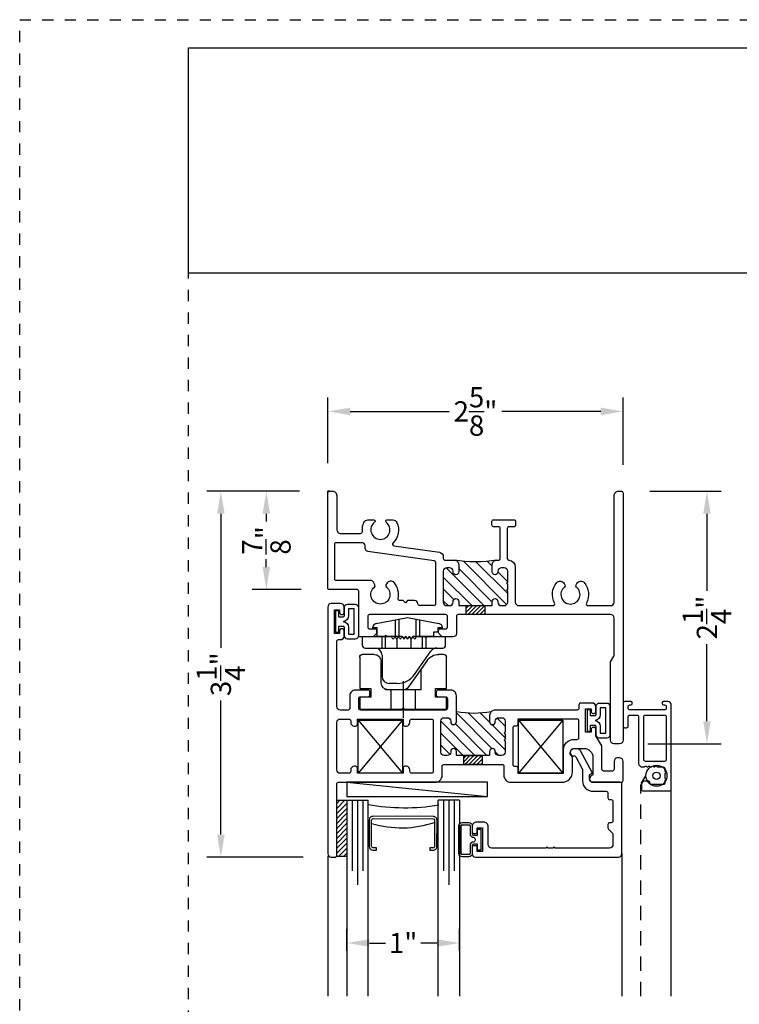
# Model space of a CAD drawing. Units: inches. Extents: x 422 to 614, y 131 to 243.
# Drawn here: x 461 to 468, y 174 to 183 of the extents above; entities that cross this region are included whole.
import ezdxf

# ---------------------------------------------------------------- set-up
doc = ezdxf.new("R2010")
doc.units = ezdxf.units.IN
doc.header["$MEASUREMENT"] = 0
doc.linetypes.add('DASHED1', pattern=[0.5, 0.125, -0.125, 0.125, -0.125])
doc.linetypes.add('HIDDEN2', pattern=[0.1875, 0.125, -0.0625])
doc.layers.get('DEFPOINTS').update_dxf_attribs({"color": 85})
for name, color, linetype in [('Assembly Frame', 4, 'Continuous'), ('Assembly Frame Behind', 8, 'Continuous'), ('Assembly Frame Other', 3, 'Continuous'), ('Assembly Gasket', 85, 'Continuous'), ('Assembly IGU', 1, 'Continuous'), ('Assembly Other', 241, 'Continuous'), ('Assembly Thermal', 40, 'Continuous'), ('DIM', 191, 'Continuous'), ('Window Frame', 4, 'Continuous')]:
    doc.layers.add(name, color=color, linetype=linetype)
doc.styles.add('AR', font='romans.shx')
doc.styles.get("Standard").update_dxf_attribs({"font": 'arial.ttf'})
doc.dimstyles.new('STANDARD$0', dxfattribs={"dimscale": 0, "dimtxt": 0.15, "dimasz": 0.18, "dimexe": 0.18, "dimexo": 0.0625, "dimgap": 0.09, "dimtad": 0, "dimtih": 1, "dimtoh": 1, "dimdec": 4, "dimzin": 0, "dimdsep": 46, "dimlunit": 5, "dimtxsty": 'AR', "dimcen": 0.09, "dimadec": 0, "dimazin": 0, "dimtfac": 1, "dimtdec": 4, "dimtix": 1, "dimtofl": 0, "dimtmove": 2, "dimatfit": 1, "dimfxl": 1, "dimtolj": 1, "dimtzin": 0, "dimarcsym": 0})
picture_1 = doc.add_image_def('image1.jpg', size_in_pixel=(835, 276))

# ---------------------------------------------------------------- blocks, each defined once
blk = doc.blocks.new('LAYOUT')
at = {"layer": 'DEFPOINTS', "color": 6, "linetype": 'DASHED1', "ltscale": 0.2}
blk.add_lwpolyline([(0, 22), (17, 22), (17, 0), (0, 0)], close=True, dxfattribs=at)
at = {"layer": 'DEFPOINTS', "linetype": 'DASHED1', "ltscale": 0.2}
for points in [[(1.5, 21.75), (16.5, 21.75), (16.5, 0.5), (1.5, 0.5)], [(1.5, 21.75), (16.5, 21.75), (16.5, 19.75), (1.5, 19.75)]]:
    blk.add_lwpolyline(points, close=True, dxfattribs=at)
image = blk.add_image(picture_1, insert=(1.5, 19.75), size_in_units=(6.0507, 2))
image.dxf.flags = 7
blk = doc.blocks.new('*D489')
at = {"layer": 'DEFPOINTS', "color": 0, "transparency": 16777216}
for p in [(464.1288, 178.4389), (463.1788, 175.1887), (464.1598, 175.1887)]:
    blk.add_point(p, dxfattribs=at)
at = {"layer": 'DIM', "lineweight": -2, "transparency": 16777216}
for p, q in [((463.8788, 178.4389), (463.0538, 178.4389)), ((463.1788, 178.2389), (463.1788, 177.048)), ((463.1788, 175.3887), (463.1788, 176.5797)), ((463.9098, 175.1887), (463.0538, 175.1887))]:
    blk.add_line(p, q, dxfattribs=at)
at = {"layer": 'DIM', "transparency": 16777216}
for points in [[(463.1454, 178.2389), (463.2121, 178.2389), (463.1788, 178.4389)], [(463.1454, 175.3887), (463.2121, 175.3887), (463.1788, 175.1887)]]:
    blk.add_solid(points, dxfattribs=at)
at = {"layer": 'DIM', "transparency": 16777216, "insert": (463.1788, 176.8138), "char_height": 0.18, "attachment_point": 5, "rotation": 90}
blk.add_mtext('\\A1;3{\\H1x;\\S1/4;}"', dxfattribs=at)
blk = doc.blocks.new('*D490')
at = {"layer": 'DEFPOINTS', "color": 0, "transparency": 16777216}
for p in [(466.7548, 179.1479), (464.1288, 178.4389), (466.7548, 178.4239)]:
    blk.add_point(p, dxfattribs=at)
at = {"layer": 'DIM', "lineweight": -2, "transparency": 16777216}
for p, q in [((464.1288, 178.6889), (464.1288, 179.2729)), ((466.7548, 178.6739), (466.7548, 179.2729)), ((464.3288, 179.1479), (465.2086, 179.1479)), ((466.5548, 179.1479), (465.6749, 179.1479))]:
    blk.add_line(p, q, dxfattribs=at)
at = {"layer": 'DIM', "transparency": 16777216}
for points in [[(464.3288, 179.1813), (464.3288, 179.1146), (464.1288, 179.1479)], [(466.5548, 179.1813), (466.5548, 179.1146), (466.7548, 179.1479)]]:
    blk.add_solid(points, dxfattribs=at)
at = {"layer": 'DIM', "transparency": 16777216, "insert": (465.4418, 179.1479), "char_height": 0.18, "attachment_point": 5}
blk.add_mtext('\\A1;2{\\H1x;\\S5/8;}"', dxfattribs=at)
blk = doc.blocks.new('*D492')
at = {"layer": 'DEFPOINTS', "color": 0, "transparency": 16777216}
for p in [(465.2988, 174.4261), (464.2988, 174.1065), (465.2988, 174.1065)]:
    blk.add_point(p, dxfattribs=at)
at = {"layer": 'DIM', "lineweight": -2, "transparency": 16777216}
for p, q in [((464.2988, 174.3565), (464.2988, 174.5511)), ((465.2988, 174.3565), (465.2988, 174.5511)), ((464.4988, 174.4261), (464.6413, 174.4261)), ((465.0988, 174.4261), (464.9562, 174.4261))]:
    blk.add_line(p, q, dxfattribs=at)
at = {"layer": 'DIM', "transparency": 16777216}
for points in [[(464.4988, 174.4594), (464.4988, 174.3927), (464.2988, 174.4261)], [(465.0988, 174.4594), (465.0988, 174.3927), (465.2988, 174.4261)]]:
    blk.add_solid(points, dxfattribs=at)
at = {"layer": 'DIM', "transparency": 16777216, "insert": (464.7988, 174.4261), "char_height": 0.18, "attachment_point": 5}
blk.add_mtext('\\A1;1"', dxfattribs=at)
blk = doc.blocks.new('*D493')
at = {"layer": 'DEFPOINTS', "color": 0, "transparency": 16777216}
for p in [(466.7398, 178.4389), (466.7228, 176.1959), (467.4987, 176.1959)]:
    blk.add_point(p, dxfattribs=at)
at = {"layer": 'DIM', "lineweight": -2, "transparency": 16777216}
for p, q in [((466.9898, 178.4389), (467.6237, 178.4389)), ((467.4987, 178.2389), (467.4987, 177.5532)), ((467.4987, 176.3959), (467.4987, 177.0817)), ((466.9728, 176.1959), (467.6237, 176.1959))]:
    blk.add_line(p, q, dxfattribs=at)
at = {"layer": 'DIM', "transparency": 16777216}
for points in [[(467.4654, 178.2389), (467.5321, 178.2389), (467.4987, 178.4389)], [(467.4654, 176.3959), (467.5321, 176.3959), (467.4987, 176.1959)]]:
    blk.add_solid(points, dxfattribs=at)
at = {"layer": 'DIM', "transparency": 16777216, "insert": (467.4987, 177.3174), "char_height": 0.18, "attachment_point": 5, "rotation": 90}
blk.add_mtext('\\A1;2{\\H1x;\\S1/4;}"', dxfattribs=at)
blk = doc.blocks.new('*D498')
at = {"layer": 'DEFPOINTS', "color": 0, "transparency": 16777216}
for p in [(464.1288, 178.4389), (463.5829, 177.5659), (464.1438, 177.5659)]:
    blk.add_point(p, dxfattribs=at)
at = {"layer": 'DIM', "lineweight": -2, "transparency": 16777216}
for p, q in [((463.8788, 178.4389), (463.4579, 178.4389)), ((463.5829, 178.2389), (463.5829, 178.169)), ((463.5829, 177.7659), (463.5829, 177.8359)), ((463.8938, 177.5659), (463.4579, 177.5659))]:
    blk.add_line(p, q, dxfattribs=at)
at = {"layer": 'DIM', "transparency": 16777216}
for points in [[(463.5495, 178.2389), (463.6162, 178.2389), (463.5829, 178.4389)], [(463.5495, 177.7659), (463.6162, 177.7659), (463.5829, 177.5659)]]:
    blk.add_solid(points, dxfattribs=at)
at = {"layer": 'DIM', "transparency": 16777216, "insert": (463.5829, 178.0024), "char_height": 0.18, "attachment_point": 5, "rotation": 90}
blk.add_mtext('\\A1;{\\H1x;\\S7/8;}"', dxfattribs=at)
blk = doc.blocks.new('U8506 8500-OHS-01')
at = {"layer": 'Assembly Thermal'}
h = blk.add_hatch(dxfattribs=at)
h.set_pattern_fill('ANSI31', color=256, scale=0.2, angle=450, style=0)
h.set_pattern_definition([(135, (2.93106, 0.94908), (-0.01767767, -0.01767767), [])])
h.paths.add_polyline_path([(1.3955, 1.096), (1.2305, 1.096), (1.2305, 1.016), (1.3955, 1.016)])
h = blk.add_hatch(dxfattribs=at)
h.set_pattern_fill('ANSI31', color=256, scale=0.6, angle=180, style=0)
h.set_pattern_definition([(225, (2.93106, 0.94908), (0.053033, -0.053033), [])])
h.paths.add_polyline_path([(1.027, 0.807), (1.027, 0.711, 0.414214), (1.058, 0.68), (1.083, 0.68, 0.414214), (1.114, 0.711), (1.114, 0.717, -1), (1.164, 0.717), (1.164, 0.652, -0.32701), (1.1361, 0.6139, -0.074237), (1.4899, 0.6139, -0.32701), (1.462, 0.652), (1.462, 0.717, -1), (1.512, 0.717), (1.512, 0.711, 0.414214), (1.543, 0.68), (1.568, 0.68, 0.414214), (1.599, 0.711), (1.599, 0.985, 0.414214), (1.568, 1.016), (1.543, 1.016, 0.414214), (1.512, 0.985), (1.512, 0.979, -1), (1.462, 0.979), (1.462, 1.016), (1.164, 1.016), (1.164, 0.979, -1), (1.114, 0.979), (1.114, 0.985, 0.414214), (1.083, 1.016), (1.058, 1.016, 0.414214), (1.027, 0.985), (1.027, 0.889), (1.037, 0.879), (1.027, 0.869), (1.027, 0.827), (1.037, 0.817)])
blk.add_lwpolyline([(1.2305, 1.016), (1.3955, 1.016), (1.3955, 1.096), (1.2305, 1.096)], close=True, dxfattribs=at)
blk.add_arc((1.313, -0.5712), 1.1982, 80.92445, 99.07555, dxfattribs=at)
at = {"layer": 'DEFPOINTS'}
for p in [(0, 0.015), (0.015, 0)]:
    blk.add_line(p, (0, 0), dxfattribs=at)
at = {"layer": 'Window Frame'}
for points in [[(0.308, 0.3584), (0.308, 0.3269, 0.031091), (0.3082, 0.323, 0.073283), (0.3208, 0.2778, 0.296743), (0.3574, 0.254), (0.4099, 0.254, 0.720176), (0.4169, 0.2751, -2.992336), (0.5191, 0.2751, 0.720176), (0.5262, 0.254), (0.5786, 0.254, 0.296743), (0.6152, 0.2778, 0.314507), (0.58, 0.4587, -0.624544), (0.5883, 0.4843), (0.9926, 0.5412, 0.373885), (1.027, 0.5808), (1.027, 0.597, -0.414214), (1.042, 0.612), (1.124, 0.612, 0.414214), (1.164, 0.652), (1.164, 0.717, 1), (1.114, 0.717), (1.114, 0.711, -0.414214), (1.083, 0.68), (1.058, 0.68, -0.414214), (1.027, 0.711), (1.027, 0.985, -0.414214), (1.058, 1.016), (1.083, 1.016, -0.414214), (1.114, 0.985), (1.114, 0.979, 1), (1.164, 0.979), (1.164, 1.016), (1.462, 1.016), (1.462, 0.979, 1), (1.512, 0.979), (1.512, 0.985, -0.414214), (1.543, 1.016), (1.568, 1.016, -0.414214), (1.599, 0.985), (1.599, 0.889), (1.589, 0.879), (1.599, 0.869), (1.599, 0.827), (1.589, 0.817), (1.599, 0.807), (1.599, 0.711, -0.414214), (1.568, 0.68), (1.543, 0.68, -0.414214), (1.512, 0.711), (1.512, 0.717, 1), (1.462, 0.717), (1.462, 0.652, 0.414214), (1.502, 0.612), (1.518, 0.612, -0.414214), (1.533, 0.597), (1.533, 0.331, -0.414214), (1.518, 0.316), (1.474, 0.316, 0.414214), (1.459, 0.301), (1.459, 0.269, 0.414214), (1.474, 0.254), (1.654, 0.254, 0.414214), (1.669, 0.269), (1.669, 0.301, 0.414214), (1.654, 0.316), (1.61, 0.316, -0.414214), (1.595, 0.331), (1.595, 0.5972, -0.395307), (1.609, 0.6121, 0.395307), (1.667, 0.674), (1.667, 0.985, -0.414214), (1.698, 1.016), (2.0023, 1.016, -0.568699), (2.0155, 0.9938, 0.311482), (2.0349, 0.812, 0.516713), (2.0999, 0.8181), (2.1076, 0.8314, 0.37077), (2.1039, 0.8506, -2.853402), (2.2101, 0.8506, 0.37077), (2.2064, 0.8314), (2.2141, 0.8181, 0.516713), (2.2791, 0.812, 0.311482), (2.2985, 0.9938, -0.568699), (2.3117, 1.016), (2.514, 1.016, -0.414214), (2.545, 0.985), (2.545, 0.04, 0.414214), (2.585, 0), (2.61, 0, 0.414214), (2.625, 0.015), (2.625, 2.212, 0.414214), (2.594, 2.243), (2.543, 2.243, 0.414214), (2.512, 2.212), (2.512, 1.524, 0.131652), (2.514, 1.5165), (2.543, 1.4663, -0.131652), (2.545, 1.4588), (2.545, 1.127, -0.414214), (2.514, 1.096), (1.159, 1.096, -0.414214), (1.144, 1.111), (1.144, 1.263, 0.414214), (1.113, 1.294), (1.0242, 1.294, 0.198912), (1.0136, 1.2896), (0.9894, 1.2654, 0.198912), (0.985, 1.2548), (0.985, 1.237, 0.414214), (1, 1.222), (1.049, 1.222, -0.414214), (1.064, 1.207), (1.064, 1.111, -0.414214), (1.049, 1.096), (0.37, 1.096, -0.414214), (0.355, 1.111), (0.355, 1.207, -0.414214), (0.37, 1.222), (0.419, 1.222, 0.414214), (0.434, 1.237), (0.434, 1.2548, 0.198912), (0.4296, 1.2654), (0.4296, 1.2654), (0.4054, 1.2896, 0.198912), (0.3948, 1.294), (0.29, 1.294, 0.414214), (0.275, 1.279), (0.275, 0.888, -0.414214), (0.26, 0.873), (0.015, 0.873, 0.414214), (0, 0.858), (0, 0.015, 0.414214), (0.015, 0), (0.04, 0, 0.414214), (0.08, 0.04), (0.08, 0.3427, -0.414214), (0.1113, 0.374), (0.2924, 0.374, -0.414213)], [(0.33, 0.4852), (0.33, 0.5017, -0.373885), (0.3569, 0.5326), (0.9461, 0.6154, 0.373885), (0.959, 0.6303), (0.959, 1.001, 0.414214), (0.944, 1.016), (0.816, 1.016, 0.40786), (0.801, 1.0013, -0.40786), (0.77, 0.971), (0.71, 0.971), (0.69, 0.991), (0.67, 0.971), (0.6396, 0.971, 0.481281), (0.625, 0.9527, -0.237766), (0.5901, 0.812, -0.516713), (0.5251, 0.8181), (0.5174, 0.8314, -0.37077), (0.5211, 0.8506, 2.853402), (0.4149, 0.8506, -0.37077), (0.4186, 0.8314), (0.4054, 0.8085, -0.267949), (0.3785, 0.793), (0.0776, 0.793, 0.414214), (0.062, 0.7774), (0.062, 0.4696, 0.414214), (0.0776, 0.454), (0.2988, 0.454, 0.414214)]]:
    blk.add_lwpolyline(points, format="xyb", close=True, dxfattribs=at)
blk = doc.blocks.new('A$C06BB7AF8')
blk.add_lwpolyline([(-0.1201, 0.1522), (-0.1803, 0.1522, 0.414214), (-0.2103, 0.1222), (-0.2103, -0.1222, 0.414214), (-0.1803, -0.1522), (-0.1201, -0.1522, 0.414214), (-0.0901, -0.1222), (-0.0901, -0.0508, -0.414214), (-0.0801, -0.0408), (-0.0451, -0.0408), (-0.0451, -0.0946), (-0.0151, -0.0946), (-0.0151, 0.0946), (-0.0451, 0.0946), (-0.0451, 0.0408), (-0.0801, 0.0408, -0.414214), (-0.0901, 0.0508), (-0.0901, 0.1222, 0.414214)], format="xyb", close=True)
blk.add_lwpolyline([(-0.1803, -0.1322), (-0.1201, -0.1322, 0.414214), (-0.1101, -0.1222), (-0.1101, -0.0508, -0.414214), (-0.0801, -0.0208, 0.414214), (-0.0651, -0.0058), (-0.0651, 0), (-0.0651, 0.0058, 0.414214), (-0.0801, 0.0208, -0.414214), (-0.1101, 0.0508), (-0.1101, 0.1222, 0.414214), (-0.1201, 0.1322), (-0.1803, 0.1322, 0.414214), (-0.1903, 0.1222), (-0.1903, -0.1222, 0.414214), (-0.1803, -0.1322, -0.414214), (-0.1903, -0.1222)], format="xyb")
blk = doc.blocks.new('U8508 8500-OSASH-01')
at = {"layer": 'Assembly Thermal'}
h = blk.add_hatch(dxfattribs=at)
h.set_pattern_fill('ANSI31', color=256, scale=0.2, angle=450, style=0)
h.set_pattern_definition([(135, (2.909055, -0.30492), (-0.01767767, -0.01767767), [])])
h.paths.add_polyline_path([(1.3735, -0.158), (1.2085, -0.158), (1.2085, -0.238), (1.3735, -0.238)])
h = blk.add_hatch(dxfattribs=at)
h.set_pattern_fill('ANSI31', color=256, scale=0.6, angle=180, style=0)
h.set_pattern_definition([(225, (-0.43279, -0.79293), (0.053033, -0.053033), [])])
h.paths.add_polyline_path([(1.489, -0.537), (1.489, -0.543, 0.414214), (1.52, -0.574), (1.546, -0.574, 0.414214), (1.577, -0.543), (1.577, -0.447), (1.567, -0.437), (1.577, -0.427), (1.577, -0.385), (1.567, -0.375), (1.577, -0.365), (1.577, -0.269, 0.414214), (1.546, -0.238), (1.52, -0.238, 0.414214), (1.489, -0.269), (1.489, -0.275, -1), (1.439, -0.275), (1.439, -0.238), (1.143, -0.238), (1.143, -0.275, -1), (1.093, -0.275), (1.093, -0.269, 0.414214), (1.062, -0.238), (1.036, -0.238, 0.414214), (1.005, -0.269), (1.005, -0.543, 0.414214), (1.036, -0.574), (1.062, -0.574, 0.414214), (1.093, -0.543), (1.093, -0.537, -1), (1.143, -0.537), (1.143, -0.6274, -0.101289), (1.4536, -0.6274, -0.198912), (1.439, -0.592), (1.439, -0.537, -1)])
at = {"layer": 'Assembly Frame Other'}
for points in [[(1.017, -0.143, 0.414214), (1.032, -0.158), (1.55, -0.158, 0.414214), (1.565, -0.143), (1.565, -0.062, -0.414214), (1.627, 0), (2.081, 0, -0.414214), (2.175, -0.094), (2.175, -0.2163, -0.227735), (2.1694, -0.228, 0.708812), (2.195, -0.301), (2.277, -0.301, 0.414214), (2.357, -0.221), (2.357, -0.062, -1), (2.357, 0), (2.61, 0, -0.414214), (2.625, -0.015), (2.625, -0.186, -0.414214), (2.594, -0.217), (2.576, -0.217, -0.414214), (2.545, -0.186), (2.545, -0.115, 0.414214), (2.53, -0.1), (2.452, -0.1, 0.414214), (2.437, -0.115), (2.437, -0.3167, -0.131652), (2.435, -0.3242), (2.384, -0.4125, 0.131652), (2.382, -0.42), (2.382, -0.4715, -0.414214), (2.367, -0.4865), (2.357, -0.4865, -0.414214), (2.342, -0.4715), (2.342, -0.444), (2.292, -0.444), (2.292, -0.654), (2.342, -0.654), (2.342, -0.6265, -0.414214), (2.357, -0.6115), (2.367, -0.6115, -0.414214), (2.382, -0.6265), (2.382, -0.673, -0.414214), (2.351, -0.704), (2.247, -0.704, -0.414214), (2.232, -0.689), (2.232, -0.657, 0.414214), (2.217, -0.642), (1.489, -0.642, -0.414214), (1.439, -0.592), (1.439, -0.537, -1), (1.489, -0.537), (1.489, -0.543, 0.414214), (1.52, -0.574), (1.546, -0.574, 0.414214), (1.577, -0.543), (1.577, -0.447), (1.567, -0.437), (1.577, -0.427), (1.577, -0.385), (1.567, -0.375), (1.577, -0.365), (1.577, -0.269, 0.414214), (1.546, -0.238), (1.52, -0.238, 0.414214), (1.489, -0.269), (1.489, -0.275, -1), (1.439, -0.275), (1.439, -0.238), (1.143, -0.238), (1.143, -0.275, -1), (1.093, -0.275), (1.093, -0.269, 0.414214), (1.062, -0.238), (1.036, -0.238, 0.414214), (1.005, -0.269), (1.005, -0.543, 0.414214), (1.036, -0.574), (1.062, -0.574, 0.414214), (1.093, -0.543), (1.093, -0.537, -1), (1.143, -0.537), (1.143, -0.769, -0.414214), (1.093, -0.819), (0.98, -0.819, -0.414214), (0.965, -0.804), (0.965, -0.775, -0.414214), (0.98, -0.76), (1.048, -0.76, 0.414214), (1.063, -0.745), (1.063, -0.657, 0.414214), (1.048, -0.642), (0.291, -0.642, 0.414214), (0.276, -0.657), (0.276, -0.745, 0.414214), (0.291, -0.76), (0.359, -0.76, -0.414214), (0.374, -0.775), (0.374, -0.804, -0.414214), (0.359, -0.819), (0.246, -0.819, -0.414214), (0.196, -0.769), (0.196, -0.657, 0.414214), (0.181, -0.642), (0.111, -0.642, 0.414214), (0.08, -0.673), (0.08, -1.252, 0.414214), (0.095, -1.267), (0.114, -1.267, -0.414214), (0.145, -1.298), (0.145, -1.3445, -1), (0.105, -1.3445), (0.105, -1.322), (0.06, -1.322), (0.06, -1.532), (0.105, -1.532), (0.105, -1.5095, -1), (0.145, -1.5095), (0.145, -1.556, -0.414214), (0.114, -1.587), (0.031, -1.587, -0.414214), (0, -1.556), (0, 0.634, -0.414214), (0.031, 0.665), (0.065, 0.665, -0.414214), (0.08, 0.65), (0.08, 0.015, 0.414214), (0.095, 0), (0.955, 0, -0.414214), (1.017, -0.062)], [(0.264, -0.08), (0.264, -0.127, -0.414214), (0.249, -0.142), (0.235, -0.142, -0.414214), (0.204, -0.111), (0.204, -0.095, 0.414214), (0.189, -0.08), (0.111, -0.08, 0.414214), (0.08, -0.111), (0.08, -0.531, 0.414214), (0.111, -0.562), (0.189, -0.562, 0.414214), (0.204, -0.547), (0.204, -0.531, -0.414214), (0.235, -0.5), (0.249, -0.5, -0.414214), (0.264, -0.515), (0.264, -0.562), (0.67, -0.562), (0.67, -0.515, -0.414214), (0.685, -0.5), (0.699, -0.5, -0.414214), (0.73, -0.531), (0.73, -0.547, 0.414214), (0.745, -0.562), (0.922, -0.562, 0.414214), (0.937, -0.547), (0.937, -0.095, 0.414214), (0.922, -0.08), (0.745, -0.08, 0.414214), (0.73, -0.095), (0.73, -0.111, -0.414214), (0.699, -0.142), (0.685, -0.142, -0.414214), (0.67, -0.127), (0.67, -0.08)], [(1.645, -0.157, -0.414214), (1.66, -0.142), (1.674, -0.142, 0.414214), (1.689, -0.127), (1.689, -0.08), (2.095, -0.08), (2.095, -0.287, 0.414214), (2.189, -0.381), (2.217, -0.381, -0.414214), (2.232, -0.396), (2.232, -0.547, -0.414214), (2.217, -0.562), (1.689, -0.562), (1.689, -0.515, 0.414214), (1.674, -0.5), (1.66, -0.5, -0.414214), (1.645, -0.485)]]:
    blk.add_lwpolyline(points, format="xyb", close=True, dxfattribs=at)
at = {"layer": 'Assembly Thermal'}
blk.add_lwpolyline([(1.2085, -0.238), (1.3735, -0.238), (1.3735, -0.158), (1.2085, -0.158)], close=True, dxfattribs=at)
blk.add_arc((1.2983, -1.3862), 0.7746, 78.43257, 101.56743, dxfattribs=at)
blk = doc.blocks.new('210BULB')
for points in [[(-0.105, 0.152), (-0.1748, 0.152, 0.414214), (-0.2048, 0.122), (-0.2048, -0.1224, 0.414214), (-0.1748, -0.1524), (-0.105, -0.1524, 0.414214), (-0.075, -0.1224), (-0.075, -0.051, -0.414214), (-0.065, -0.041), (-0.03, -0.041), (-0.03, -0.0948), (0, -0.0948), (0, 0.0944), (-0.03, 0.0944), (-0.03, 0.0406), (-0.065, 0.0406, -0.414214), (-0.075, 0.0506), (-0.075, 0.122, 0.414214)], [(-0.1648, -0.1124), (-0.115, -0.1124), (-0.115, -0.051, -0.38517), (-0.07, -0.0012), (-0.07, -0.0002), (-0.07, 0.0008, -0.38517), (-0.115, 0.0506), (-0.115, 0.112), (-0.1648, 0.112)]]:
    blk.add_lwpolyline(points, format="xyb", close=True)
blk = doc.blocks.new('8500 Sash Corner Key')
at = {"layer": 'Assembly Other'}
for p, q in [((0.396, 0.472), (0, 0)), ((0, 0.472), (0.396, 0))]:
    blk.add_line(p, q, dxfattribs=at)
blk.add_lwpolyline([(0, 0.472), (0.396, 0.472), (0.396, 0), (0, 0)], close=True, dxfattribs=at)
blk = doc.blocks.new('Ne4516')
for p, q in [((0.385, 0.2363), (0.385, 0.5637)), ((0, 0.485), (0.375, 0.485)), ((0, 0.38), (0, 0.485)), ((0.2785, 0.485), (0.2785, 0.315)), ((0.375, 0.485), (0.385, 0.475)), ((0.385, 0.475), (0.395, 0.485)), ((0.395, 0.485), (0.77, 0.485)), ((0.4915, 0.315), (0.4915, 0.485)), ((0.77, 0.485), (0.77, 0.38)), ((0.098, 0.38), (0, 0.38)), ((0.098, 0.304), (0.098, 0.38)), ((0.77, 0.38), (0.672, 0.38)), ((0.672, 0.38), (0.672, 0.304)), ((0, 0.025), (0, 0.304)), ((0, 0.304), (0.098, 0.304)), ((0.253, 0.315), (0.2287, 0.315)), ((0.2287, 0.315), (0.2287, 0.3104)), ((0.3822, 0.315), (0.253, 0.315)), ((0.5413, 0.315), (0.3822, 0.315)), ((0.5982, 0.0533), (0.4338, 0.2881)), ((0.5413, 0.1347), (0.5413, 0.315)), ((0.672, 0.304), (0.77, 0.304)), ((0.77, 0.304), (0.77, 0.025)), ((0.19, 0.252), (0.19, 0.063)), ((0.127, 0), (0.025, 0)), ((0.745, 0), (0.7006, 0))]:
    blk.add_line(p, q)
for centre, radius, start, end in [((0.253, 0.252), 0.063, 90, 180), ((0.3822, 0.252), 0.063, 35, 90), ((0.025, 0.025), 0.025, 180, 270), ((0.127, 0.063), 0.063, 270, 0), ((0.7006, 0.125), 0.125, 215, 270), ((0.745, 0.025), 0.025, 270, 0)]:
    blk.add_arc(centre, radius, start, end)
blk = doc.blocks.new('xj3660')
for p, q in [((0.4296, 0.415), (0.502, 0.415)), ((0.565, 0.163), (0.565, 0.352)), ((0.276, 0.335), (0.1302, 0.1269)), ((0.715, 0.1), (0.025, 0.1)), ((0.175, 0.01), (0.175, 0.1)), ((0.2075, 0), (0.2075, 0.1)), ((0.308, 0.0177), (0.308, 0.1)), ((0.432, 0.0177), (0.432, 0.1)), ((0.5325, 0.1), (0.5325, 0)), ((0.565, 0.1), (0.565, 0)), ((0, 0.075), (0, 0)), ((0, 0), (0.165, 0)), ((0.165, 0), (0.175, 0.01)), ((0.175, 0.01), (0.185, 0)), ((0.185, 0), (0.2541, 0)), ((0.266, 0.0105), (0.2661, 0.011)), ((0.2819, 0.011), (0.2821, 0.01)), ((0.2979, 0.01), (0.2981, 0.011)), ((0.3139, 0.011), (0.3141, 0.01)), ((0.3299, 0.01), (0.3301, 0.011)), ((0.3459, 0.011), (0.3461, 0.01)), ((0.3619, 0.01), (0.3621, 0.011)), ((0.3779, 0.011), (0.3781, 0.01)), ((0.3939, 0.01), (0.3941, 0.011)), ((0.4099, 0.011), (0.4101, 0.01)), ((0.4259, 0.01), (0.4261, 0.011)), ((0.4419, 0.011), (0.4421, 0.01)), ((0.4579, 0.01), (0.4581, 0.011)), ((0.4739, 0.011), (0.474, 0.0105)), ((0.4859, 0), (0.74, 0)), ((0.575, 0), (0.64, 0)), ((0.74, 0), (0.74, 0.075))]:
    blk.add_line(p, q)
for centre, radius, start, end in [((0.4296, 0.2275), 0.1875, 90, 145), ((0.502, 0.352), 0.063, 0, 90), ((0.025, 0.075), 0.025, 90, 180), ((0.0786, 0.163), 0.063, 270, 325), ((0.628, 0.163), 0.063, 180, 270), ((0.715, 0.075), 0.025, 0, 90), ((0.2541, 0.012), 0.012, 270, 352.84733), ((0.274, 0.01), 0.008, 7.15267, 172.84733), ((0.29, 0.011), 0.008, 187.15267, 352.84733), ((0.306, 0.01), 0.008, 7.15267, 172.84733), ((0.322, 0.011), 0.008, 187.15267, 352.84733), ((0.338, 0.01), 0.008, 7.15267, 172.84733), ((0.354, 0.011), 0.008, 187.15267, 352.84733), ((0.37, 0.01), 0.008, 7.15267, 172.84733), ((0.386, 0.011), 0.008, 187.15267, 352.84733), ((0.402, 0.01), 0.008, 7.15267, 172.84733), ((0.418, 0.011), 0.008, 187.15267, 352.84733), ((0.434, 0.01), 0.008, 7.15267, 172.84733), ((0.45, 0.011), 0.008, 187.15267, 352.84733), ((0.466, 0.01), 0.008, 7.15267, 172.84733), ((0.4859, 0.012), 0.012, 187.15267, 270)]:
    blk.add_arc(centre, radius, start, end)
blk = doc.blocks.new('rA3660')
for p, q in [((-0.0401, 0.177), (-0.0399, 0.178)), ((-0.0241, 0.178), (-0.0239, 0.177)), ((-0.0081, 0.177), (-0.0079, 0.178)), ((0.0079, 0.178), (0.0081, 0.177)), ((0.0239, 0.177), (0.0241, 0.178)), ((0.0399, 0.178), (0.0401, 0.177)), ((-0.31, 0.093), (-0.27, 0.093)), ((-0.27, 0.13), (-0.23, 0.13)), ((-0.27, 0.093), (-0.27, 0.13)), ((-0.23, 0.17), (-0.048, 0.17)), ((-0.23, 0.13), (-0.23, 0.17)), ((-0.185, 0.17), (-0.1159, 0.17)), ((-0.1065, 0.0206), (-0.1065, 0.17)), ((-0.0747, 0.0145), (-0.0747, 0.17)), ((0.048, 0.17), (0.185, 0.17)), ((0.0747, 0.17), (0.0747, 0.0145)), ((0.1065, 0.17), (0.1065, 0.0206)), ((0.185, 0.17), (0.195, 0.16)), ((0.195, 0.16), (0.205, 0.17)), ((0.205, 0.17), (0.27, 0.17)), ((0.27, 0.17), (0.27, 0.093)), ((0.27, 0.093), (0.31, 0.093)), ((0, 0), (-0.2776, 0.0537)), ((0.2776, 0.0537), (0, 0))]:
    blk.add_line(p, q)
for centre, radius, start, end in [((-0.048, 0.178), 0.008, 270, 352.84733), ((-0.032, 0.177), 0.008, 7.15267, 172.84733), ((-0.016, 0.178), 0.008, 187.15267, 352.84733), ((0, 0.177), 0.008, 7.15267, 172.84733), ((0.016, 0.178), 0.008, 187.15267, 352.84733), ((0.032, 0.177), 0.008, 7.15267, 172.84733), ((0.048, 0.178), 0.008, 187.15267, 270), ((-0.27, 0.093), 0.04, 180, 259.04602), ((0.27, 0.093), 0.04, 280.95398, 0)]:
    blk.add_arc(centre, radius, start, end)
blk = doc.blocks.new('U8525 8500-GBEAD-11')
blk.add_lwpolyline([(-1.292, 0.354, -0.414214), (-1.332, 0.394), (-1.332, 0.439, -0.414214), (-1.317, 0.454), (-1.302, 0.454, -0.414214), (-1.287, 0.439), (-1.287, 0.404), (-1.24, 0.404), (-1.24, 0.614), (-1.287, 0.614), (-1.287, 0.579, -0.414214), (-1.302, 0.564), (-1.317, 0.564, -0.414214), (-1.332, 0.579), (-1.332, 0.633, -0.414214), (-1.301, 0.664), (-0.031, 0.664, -0.414214), (0, 0.633), (0, 0.015, -0.414214), (-0.015, 0), (-0.258, 0, 0.414214), (-0.289, -0.031), (-0.289, -0.0504, 0.312567), (-0.2689, -0.0794, -0.452726), (-0.2657, -0.0878), (-0.3677, -0.2796, -0.277325), (-0.395, -0.296), (-0.43, -0.296, -1), (-0.43, -0.234), (-0.4227, -0.234, 0.277325), (-0.4094, -0.226), (-0.3528, -0.1195, 0.122785), (-0.351, -0.1124), (-0.351, -0.014, -0.414214), (-0.257, 0.08), (-0.14, 0.08, 0.414214), (-0.125, 0.095), (-0.125, 0.139, -0.414214), (-0.11, 0.154), (-0.095, 0.154, 0.414214), (-0.08, 0.169), (-0.08, 0.344, 0.414214), (-0.095, 0.359), (-0.11, 0.359, -0.414214), (-0.125, 0.374), (-0.125, 0.4048, -0.198912), (-0.1206, 0.4154), (-0.0844, 0.4516, 0.198912), (-0.08, 0.4622), (-0.08, 0.553, 0.414214), (-0.111, 0.584), (-0.594, 0.584), (-0.604, 0.574), (-0.614, 0.584), (-0.656, 0.584), (-0.666, 0.574), (-0.676, 0.584), (-1.159, 0.584, 0.414214), (-1.19, 0.553), (-1.19, 0.394, -0.414214), (-1.23, 0.354), (-1.292, 0.354)], format="xyb", close=True)
blk = doc.blocks.new('*U480')
at = {"layer": 'Assembly Gasket'}
h = blk.add_hatch(dxfattribs=at)
h.set_pattern_fill('ANSI31', color=256, scale=0.25)
h.set_pattern_definition([(45, (-376.273895, 116.04922), (-0.022097087, 0.022097087), [])])
h.paths.add_polyline_path([(0.17, -2.7452), (0.08, -2.7451), (0.08, -3.2451), (0.17, -3.2452)])
at = {"layer": 'Assembly Frame Behind'}
for p, q in [((2.615, -3.2182), (2.615, -4.4836)), ((0, -3.2401), (0, -4.4836))]:
    blk.add_line(p, q, dxfattribs=at)
at = {"layer": 'Assembly Gasket'}
blk.add_lwpolyline([(0.17, -3.2451), (0.08, -3.2451), (0.08, -2.7451), (0.17, -2.7451)], close=True, dxfattribs=at)
at = {"layer": 'Assembly IGU'}
for p, q in [((0.17, -2.7452), (0.17, -4.4836)), ((0.17, -2.7452), (0.358, -2.7452)), ((0.217, -2.7452), (0.217, -3.3702)), ((0.264, -2.7452), (0.264, -3.4952)), ((0.311, -2.7452), (0.311, -3.3702)), ((0.358, -4.4836), (0.358, -2.7452)), ((0.982, -4.4836), (0.982, -2.7452)), ((1.17, -2.7452), (0.982, -2.7452)), ((1.029, -2.7452), (1.029, -3.3702)), ((1.076, -2.7452), (1.076, -3.4952)), ((1.123, -2.7452), (1.123, -3.3702)), ((1.17, -2.7452), (1.17, -4.4836))]:
    blk.add_line(p, q, dxfattribs=at)
blk.add_lwpolyline([(0.4325, -3.1871), (0.4325, -3.1661), (0.4026, -3.1661, -0.414214), (0.39, -3.1534), (0.3902, -2.9208, -0.414214), (0.4029, -2.9082), (0.9374, -2.909, -0.414214), (0.95, -2.9216), (0.9498, -3.1542, -0.414214), (0.9372, -3.1668), (0.9073, -3.1667), (0.9072, -3.1878), (0.9371, -3.1878, 0.414214), (0.9708, -3.1542), (0.971, -2.9216, 0.414214), (0.9374, -2.8879), (0.4029, -2.8872, 0.414214), (0.3692, -2.9208), (0.369, -3.1534, 0.414214), (0.4026, -3.1871)], format="xyb", close=True, dxfattribs=at)
for centre, radius, start, end in [((0.6844, -0.9916), 1.8195, 259.66667, 279.56229), ((0.6555, -2.0741), 0.9156, 253.15668, 288.76143)]:
    blk.add_arc(centre, radius, start, end, dxfattribs=at)
at = {"layer": 'Assembly Other'}
blk.add_line((0.17, -2.5852), (1.42, -2.7102), dxfattribs=at)
blk.add_lwpolyline([(0.17, -2.7102), (1.42, -2.7102), (1.42, -2.5852), (0.17, -2.5852)], close=True, dxfattribs=at)
at = {"layer": 'DEFPOINTS'}
blk.add_lwpolyline([(0, -0.015), (0, 0), (0.015, 0)], dxfattribs=at)
for p in [(0.269, -2.5052), (1.694, -2.5052)]:
    blk.add_blockref('8500 Sash Corner Key', p)
at = {"layer": 'Assembly Frame Other', "xscale": -1, "rotation": 180}
for name, p in [('U8508 8500-OSASH-01', (0, -2.5852)), ('U8525 8500-GBEAD-11', (2.615, -2.5852))]:
    blk.add_blockref(name, p, dxfattribs=at)
at = {"layer": 'Assembly Gasket', "rotation": 180}
for p in [(0.07, -1.1581), (2.3065, -2.0368)]:
    blk.add_blockref('210BULB', p, dxfattribs=at)
at = {"layer": 'Assembly Gasket', "extrusion": (0, 0, -1), "zscale": -1, "rotation": 180}
blk.add_blockref('A$C06BB7AF8', (-1.3748, -3.0947), dxfattribs=at)
at = {"layer": 'Assembly Other', "color": 1, "rotation": 180}
for name, p in [('rA3660', (0.7092, -1.1205)), ('xj3660', (1.0472, -1.2924))]:
    blk.add_blockref(name, p, dxfattribs=at)
at = {"layer": 'Assembly Other', "color": 1, "xscale": -1, "rotation": 180}
blk.add_blockref('Ne4516', (0.2846, -1.4494), dxfattribs=at)
at = {"layer": 'Window Frame', "xscale": -1, "rotation": 180}
blk.add_blockref('U8506 8500-OHS-01', (0, 0), dxfattribs=at)
blk = doc.blocks.new('U8539 700-FS-N01')
for points in [[(0.5792, 0.1866, -0.356407), (0.5792, 0.1764), (0.5748, 0.1711, 0.356407), (0.5748, 0.1609), (0.5792, 0.1556, -0.356407), (0.5792, 0.1454), (0.5748, 0.1401, 0.356407), (0.5748, 0.1299), (0.5792, 0.1246, -0.172878), (0.581, 0.1195), (0.581, 0.072, 0.414214), (0.596, 0.057), (0.618, 0.057), (0.628, 0.047), (0.638, 0.057), (0.68, 0.057), (0.69, 0.047), (0.7, 0.057), (0.722, 0.057, 0.414214), (0.737, 0.072), (0.737, 0.175, 0.414214), (0.722, 0.19), (0.721, 0.19, -0.414214), (0.706, 0.205), (0.706, 0.234, -0.414214), (0.737, 0.265), (0.779, 0.265, -0.414214), (0.794, 0.25), (0.794, 0.015, -0.414214), (0.779, 0), (0.031, 0, -0.414214), (0, 0.031), (0, 0.068, -1), (0.03, 0.068), (0.03, 0.06, 0.414214), (0.045, 0.045), (0.06, 0.045, 0.414214), (0.075, 0.06), (0.075, 0.368, 0.414214), (0.06, 0.383), (0.045, 0.383, 0.414214), (0.03, 0.368), (0.03, 0.36, -1), (0, 0.36), (0, 0.413, -0.414214), (0.015, 0.428), (0.218, 0.428, -0.414214), (0.233, 0.413), (0.233, 0.398, -0.414214), (0.218, 0.383), (0.135, 0.383, 0.414214), (0.12, 0.368), (0.12, 0.305, 0.414214), (0.135, 0.29), (0.55, 0.29, -0.414214), (0.581, 0.259), (0.581, 0.2435, -0.172878), (0.5792, 0.2384), (0.5748, 0.2331, 0.356407), (0.5748, 0.2229), (0.5792, 0.2176, -0.356407), (0.5792, 0.2074), (0.5748, 0.2021, 0.356407), (0.5748, 0.1919)], [(0.12, 0.23), (0.12, 0.06, 0.414214), (0.135, 0.045), (0.516, 0.045, 0.414214), (0.531, 0.06), (0.531, 0.23, 0.414214), (0.516, 0.245), (0.135, 0.245, 0.414214)]]:
    blk.add_lwpolyline(points, format="xyb", close=True)
blk = doc.blocks.new('*U481')
at = {"layer": 'Assembly Frame Behind'}
blk.add_line((0.428, 2.8636), (0.428, 1.027), dxfattribs=at)
at = {"layer": 'Assembly Other', "linetype": 'HIDDEN2'}
blk.add_line((0.1571, 2.8636), (0.1571, 0.9844), dxfattribs=at)
at = {"layer": 'Assembly Other'}
blk.add_line((0.1595, 0.9762), (0.2028, 0.9068), dxfattribs=at)
for radius, start, end in [(0.0935, 0, 180), (0.0935, 180, 0), (0.0327, 0, 180), (0.0327, 180, 0)]:
    blk.add_arc((0.2963, 0.9068), radius, start, end, dxfattribs=at)
at = {"layer": 'Assembly Frame', "rotation": 90.00000000000001}
blk.add_blockref('U8539 700-FS-N01', (0.428, 0.248), dxfattribs=at)

msp = doc.modelspace()

# ---------------------------------------------------------------- block references
for name, p in [('LAYOUT', (461.39096, 160.62715)), ('*U480', (464.12877, 178.43891))]:
    msp.add_blockref(name, p)
at = {"xscale": -1, "rotation": 180}
msp.add_blockref('*U481', (466.75378, 176.81888), dxfattribs=at)

# ---------------------------------------------------------------- dimensions: what is measured, and where the dimension line sits
at = {"layer": 'DIM'}
for base, p1, p2, override, picture, middle in [((466.75477, 179.14793), (464.12877, 178.43891), (466.75477, 178.42391), {"dimscale": 1, "dimtxt": 0.18, "dimasz": 0.2, "dimexe": 0.125, "dimexo": 0.25, "dimgap": 0.0625, "dimtih": 0, "dimtoh": 0, "dimdec": 3, "dimzin": 4, "dimpost": '"', "dimtxsty": 'Standard', "dimsah": 1, "dimcen": 0.0625, "dimdle": 0.166667, "dimclrd": 256, "dimclre": 256, "dimclrt": 256, "dimazin": 2, "dimtdec": 3, "dimtix": 0, "dimtmove": 0, "dimatfit": 3}, '*D490', (465.44177, 179.14793)), ((465.29877, 174.42606), (464.29877, 174.1065), (465.29877, 174.1065), {"dimscale": 1, "dimtxt": 0.18, "dimasz": 0.2, "dimexe": 0.125, "dimexo": 0.25, "dimgap": 0.0625, "dimtih": 0, "dimtoh": 0, "dimdec": 3, "dimzin": 4, "dimpost": '"', "dimtxsty": 'Standard', "dimsah": 1, "dimcen": 0.0625, "dimdle": 0.166667, "dimclrd": 256, "dimclre": 256, "dimclrt": 256, "dimazin": 2, "dimtdec": 3, "dimtix": 0, "dimatfit": 3}, '*D492', (464.79877, 174.42606))]:
    dim = msp.add_linear_dim(base=base, p1=p1, p2=p2, dimstyle='STANDARD$0', override=override, dxfattribs=at)
    dim.commit()
    dim.dimension.update_dxf_attribs({"geometry": picture, "text_midpoint": middle})
for base, p1, p2, picture, middle in [((463.17877, 175.1887), (464.12877, 178.43891), (464.15977, 175.1887), '*D489', (463.17877, 176.8138)), ((463.58287, 177.56591), (464.12877, 178.43891), (464.14377, 177.56591), '*D498', (463.58287, 178.00241)), ((467.49873, 176.19591), (466.73977, 178.43891), (466.72277, 176.19591), '*D493', (467.49873, 177.31741))]:
    dim = msp.add_linear_dim(base=base, p1=p1, p2=p2, angle=90, dimstyle='STANDARD$0', override={"dimscale": 1, "dimtxt": 0.18, "dimasz": 0.2, "dimexe": 0.125, "dimexo": 0.25, "dimgap": 0.0625, "dimtih": 0, "dimtoh": 0, "dimdec": 3, "dimzin": 4, "dimpost": '"', "dimtxsty": 'Standard', "dimsah": 1, "dimcen": 0.0625, "dimdle": 0.166667, "dimclrd": 256, "dimclre": 256, "dimclrt": 256, "dimazin": 2, "dimtdec": 3, "dimtix": 0, "dimatfit": 3}, dxfattribs=at)
    dim.commit()
    dim.dimension.update_dxf_attribs({"geometry": picture, "text_midpoint": middle})

doc.saveas('drawing.dxf')
